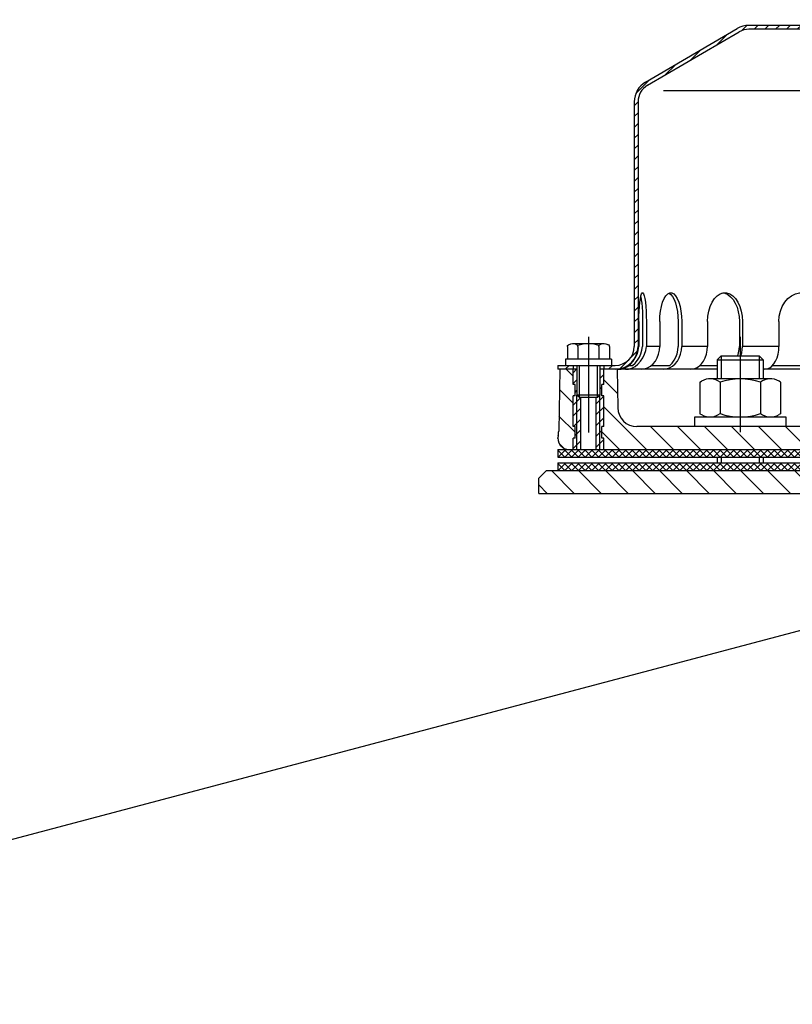
# Model space of a CAD drawing. Extents: x 0 to 3325, y 0 to 4825.
# Drawn here: x 1663 to 1865, y 4270 to 4527 of the extents above; entities that cross this region are included whole.
import ezdxf

# ---------------------------------------------------------------- set-up
doc = ezdxf.new("R2010")
doc.units = 0
doc.header["$LTSCALE"] = 50
doc.header["$MEASUREMENT"] = 0
doc.linetypes.add('AUSGEZOGEN', pattern=[0])
doc.linetypes.add('STRICHPUNKT', pattern=[1, 0.5, -0.25, 0, -0.25])
for name, color, linetype in [('HILF', 2, 'Continuous'), ('MITTEL', 2, 'STRICHPUNKT'), ('SCHRAFF', 7, 'AUSGEZOGEN'), ('STEMPEL', 3, 'Continuous'), ('TEXT', 7, 'Continuous')]:
    doc.layers.add(name, color=color, linetype=linetype)

# ---------------------------------------------------------------- blocks, each defined once
blk = doc.blocks.new('*X18')
at = {"layer": 'SCHRAFF', "color": 0}
for p, q in [((473.5, 417.46), (468.53, 422.43)), ((473.5, 410.39), (467.5, 416.39)), ((473.5, 403.31), (467.5, 409.31)), ((473.5, 396.24), (467.5, 402.24)), ((469.34, 393.33), (467.5, 395.17)), ((473.5, 389.17), (469.34, 393.33)), ((473.5, 382.1), (467.5, 388.1)), ((473.5, 375.03), (467.5, 381.03)), ((473.5, 367.96), (467.5, 373.96)), ((473.5, 360.89), (467.5, 366.89)), ((473.5, 353.82), (467.5, 359.82)), ((473.5, 346.75), (467.5, 352.75)), ((473.5, 339.67), (467.5, 345.67)), ((473.5, 332.6), (467.5, 338.6)), ((472.54, 326.49), (467.5, 331.53)), ((469.72, 322.24), (465.48, 326.48)), ((197.79, 318.4), (191.79, 324.4)), ((204.86, 318.4), (198.86, 324.4)), ((211.93, 318.4), (205.93, 324.4)), ((219, 318.4), (213, 324.4)), ((226.07, 318.4), (220.07, 324.4)), ((233.14, 318.4), (227.14, 324.4)), ((240.21, 318.4), (234.21, 324.4)), ((247.28, 318.4), (241.28, 324.4)), ((254.36, 318.4), (248.36, 324.4)), ((261.43, 318.4), (255.43, 324.4)), ((388.71, 318.4), (384.5, 322.61)), ((395.78, 318.4), (389.78, 324.4)), ((402.85, 318.4), (396.85, 324.4)), ((409.92, 318.4), (403.92, 324.4)), ((416.99, 318.4), (410.99, 324.4)), ((424.06, 318.4), (418.06, 324.4)), ((431.13, 318.4), (425.13, 324.4)), ((438.2, 318.4), (432.2, 324.4)), ((445.27, 318.4), (439.27, 324.4)), ((452.35, 318.4), (446.35, 324.4)), ((459.42, 318.4), (453.42, 324.4)), ((465.49, 319.4), (460.49, 324.4)), ((190.72, 318.4), (188.5, 320.62))]:
    blk.add_line(p, q, dxfattribs=at)
blk = doc.blocks.new('*X25')
at = {"color": 0}
for p, q in [((193.5, 329.62), (193.78, 329.9)), ((193.55, 327.9), (195.55, 329.9)), ((197.13, 327.9), (195.13, 329.9)), ((195.32, 327.9), (197.32, 329.9)), ((198.89, 327.9), (196.89, 329.9)), ((197.09, 327.9), (199.09, 329.9)), ((200.66, 327.9), (198.66, 329.9)), ((198.85, 327.9), (200.85, 329.9)), ((202.43, 327.9), (200.43, 329.9)), ((200.62, 327.9), (202.62, 329.9)), ((204.2, 327.9), (202.2, 329.9)), ((202.39, 327.9), (204.39, 329.9)), ((205.97, 327.9), (203.97, 329.9)), ((204.16, 327.9), (206.16, 329.9)), ((207.73, 327.9), (205.73, 329.9)), ((205.92, 327.9), (207.92, 329.9)), ((209.5, 327.9), (207.5, 329.9)), ((207.69, 327.9), (209.69, 329.9)), ((211.27, 327.9), (209.27, 329.9)), ((209.46, 327.9), (211.46, 329.9)), ((213.04, 327.9), (211.04, 329.9)), ((211.23, 327.9), (213.23, 329.9)), ((214.8, 327.9), (212.8, 329.9)), ((213, 327.9), (215, 329.9)), ((216.57, 327.9), (214.57, 329.9)), ((214.76, 327.9), (216.76, 329.9)), ((218.34, 327.9), (216.34, 329.9)), ((216.53, 327.9), (218.53, 329.9)), ((220.11, 327.9), (218.11, 329.9)), ((218.3, 327.9), (220.3, 329.9)), ((221.88, 327.9), (219.88, 329.9)), ((220.07, 327.9), (222.07, 329.9)), ((223.64, 327.9), (221.64, 329.9)), ((221.83, 327.9), (223.83, 329.9)), ((225.41, 327.9), (223.41, 329.9)), ((223.6, 327.9), (225.6, 329.9)), ((227.18, 327.9), (225.18, 329.9)), ((225.37, 327.9), (227.37, 329.9)), ((228.95, 327.9), (226.95, 329.9)), ((227.14, 327.9), (229.14, 329.9)), ((230.71, 327.9), (228.71, 329.9)), ((228.91, 327.9), (230.91, 329.9)), ((232.48, 327.9), (230.48, 329.9)), ((230.67, 327.9), (232.67, 329.9)), ((234.25, 327.9), (232.25, 329.9)), ((232.44, 327.9), (234.44, 329.9)), ((236.02, 327.9), (234.02, 329.9)), ((234.21, 327.9), (236.21, 329.9)), ((237.78, 327.9), (235.78, 329.9)), ((235.98, 327.9), (237.98, 329.9)), ((239.55, 327.9), (237.55, 329.9)), ((237.74, 327.9), (239.74, 329.9)), ((241.23, 328), (239.32, 329.9)), ((241.23, 329.76), (241.09, 329.9)), ((241.23, 329.61), (241.51, 329.9)), ((241.28, 327.9), (243.28, 329.9)), ((244.86, 327.9), (242.86, 329.9)), ((243.05, 327.9), (245.05, 329.9)), ((246.62, 327.9), (244.62, 329.9)), ((244.82, 327.9), (246.82, 329.9)), ((248.39, 327.9), (246.39, 329.9)), ((246.58, 327.9), (248.58, 329.9)), ((250.16, 327.9), (248.16, 329.9)), ((248.35, 327.9), (250.35, 329.9)), ((251.93, 327.9), (249.93, 329.9)), ((250.12, 327.9), (252.12, 329.9)), ((253.69, 327.9), (251.69, 329.9)), ((251.89, 327.9), (253.89, 329.9)), ((255.46, 327.9), (253.46, 329.9)), ((253.65, 327.9), (255.65, 329.9)), ((257.23, 327.9), (255.23, 329.9)), ((255.42, 327.9), (257.42, 329.9)), ((259, 327.9), (257, 329.9)), ((257.19, 327.9), (259.19, 329.9)), ((259.5, 329.17), (258.77, 329.9)), ((387.5, 329.16), (388.24, 329.9)), ((389.81, 327.9), (387.81, 329.9)), ((388, 327.9), (390, 329.9)), ((391.58, 327.9), (389.58, 329.9)), ((389.77, 327.9), (391.77, 329.9)), ((393.35, 327.9), (391.35, 329.9)), ((391.54, 327.9), (393.54, 329.9)), ((395.12, 327.9), (393.12, 329.9)), ((393.31, 327.9), (395.31, 329.9)), ((396.88, 327.9), (394.88, 329.9)), ((395.08, 327.9), (397.08, 329.9)), ((398.65, 327.9), (396.65, 329.9)), ((396.84, 327.9), (398.84, 329.9)), ((400.42, 327.9), (398.42, 329.9)), ((398.61, 327.9), (400.61, 329.9)), ((402.19, 327.9), (400.19, 329.9)), ((400.38, 327.9), (402.38, 329.9)), ((403.96, 327.9), (401.96, 329.9)), ((402.15, 327.9), (404.15, 329.9)), ((405.72, 327.9), (403.72, 329.9)), ((405.77, 329.62), (405.49, 329.9)), ((405.77, 329.76), (405.91, 329.9)), ((405.77, 327.99), (407.68, 329.9)), ((409.26, 327.9), (407.26, 329.9)), ((407.45, 327.9), (409.45, 329.9)), ((411.03, 327.9), (409.03, 329.9)), ((409.22, 327.9), (411.22, 329.9)), ((412.79, 327.9), (410.79, 329.9)), ((410.99, 327.9), (412.99, 329.9)), ((414.56, 327.9), (412.56, 329.9)), ((412.75, 327.9), (414.75, 329.9)), ((416.33, 327.9), (414.33, 329.9)), ((414.52, 327.9), (416.52, 329.9)), ((418.1, 327.9), (416.1, 329.9)), ((416.29, 327.9), (418.29, 329.9)), ((419.86, 327.9), (417.86, 329.9)), ((418.06, 327.9), (420.06, 329.9)), ((421.63, 327.9), (419.63, 329.9)), ((419.82, 327.9), (421.82, 329.9)), ((423.4, 327.9), (421.4, 329.9)), ((421.59, 327.9), (423.59, 329.9)), ((425.17, 327.9), (423.17, 329.9)), ((423.36, 327.9), (425.36, 329.9)), ((426.94, 327.9), (424.94, 329.9)), ((425.13, 327.9), (427.13, 329.9)), ((428.7, 327.9), (426.7, 329.9)), ((426.9, 327.9), (428.9, 329.9)), ((430.47, 327.9), (428.47, 329.9)), ((428.66, 327.9), (430.66, 329.9)), ((432.24, 327.9), (430.24, 329.9)), ((430.43, 327.9), (432.43, 329.9)), ((434.01, 327.9), (432.01, 329.9)), ((432.2, 327.9), (434.2, 329.9)), ((435.77, 327.9), (433.77, 329.9)), ((433.97, 327.9), (435.97, 329.9)), ((437.54, 327.9), (435.54, 329.9)), ((435.73, 327.9), (437.73, 329.9)), ((439.31, 327.9), (437.31, 329.9)), ((437.5, 327.9), (439.5, 329.9)), ((441.08, 327.9), (439.08, 329.9)), ((439.27, 327.9), (441.27, 329.9)), ((442.85, 327.9), (440.85, 329.9)), ((441.04, 327.9), (443.04, 329.9)), ((444.61, 327.9), (442.61, 329.9)), ((442.81, 327.9), (444.81, 329.9)), ((446.38, 327.9), (444.38, 329.9)), ((444.57, 327.9), (446.57, 329.9)), ((448.15, 327.9), (446.15, 329.9)), ((446.34, 327.9), (448.34, 329.9)), ((449.92, 327.9), (447.92, 329.9)), ((448.11, 327.9), (450.11, 329.9)), ((451.68, 327.9), (449.68, 329.9)), ((449.88, 327.9), (451.88, 329.9)), ((453.45, 327.9), (451.45, 329.9)), ((453.5, 329.62), (453.22, 329.9)), ((195.36, 327.9), (193.5, 329.76)), ((193.59, 327.9), (193.5, 327.99)), ((239.51, 327.9), (241.23, 329.61)), ((243.09, 327.9), (241.23, 329.76)), ((241.32, 327.9), (241.23, 328)), ((258.96, 327.9), (259.5, 328.44)), ((388.05, 327.9), (387.5, 328.45)), ((403.91, 327.9), (405.77, 329.76)), ((405.68, 327.9), (405.77, 327.99)), ((407.49, 327.9), (405.77, 329.62)), ((451.64, 327.9), (453.5, 329.75)), ((453.41, 327.9), (453.5, 327.99))]:
    blk.add_line(p, q, dxfattribs=at)
blk = doc.blocks.new('*X24')
at = {"color": 0}
for p, q in [((193.5, 326.08), (193.82, 326.4)), ((195.32, 324.4), (193.5, 326.23)), ((193.59, 324.4), (195.59, 326.4)), ((197.09, 324.4), (195.09, 326.4)), ((195.35, 324.4), (197.35, 326.4)), ((198.86, 324.4), (196.86, 326.4)), ((197.12, 324.4), (199.12, 326.4)), ((200.63, 324.4), (198.63, 326.4)), ((198.89, 324.4), (200.89, 326.4)), ((202.39, 324.4), (200.39, 326.4)), ((200.66, 324.4), (202.66, 326.4)), ((204.16, 324.4), (202.16, 326.4)), ((202.42, 324.4), (204.42, 326.4)), ((205.93, 324.4), (203.93, 326.4)), ((204.19, 324.4), (206.19, 326.4)), ((207.7, 324.4), (205.7, 326.4)), ((205.96, 324.4), (207.96, 326.4)), ((209.47, 324.4), (207.47, 326.4)), ((207.73, 324.4), (209.73, 326.4)), ((211.23, 324.4), (209.23, 326.4)), ((209.5, 324.4), (211.5, 326.4)), ((213, 324.4), (211, 326.4)), ((211.26, 324.4), (213.26, 326.4)), ((214.77, 324.4), (212.77, 326.4)), ((213.03, 324.4), (215.03, 326.4)), ((216.54, 324.4), (214.54, 326.4)), ((214.8, 324.4), (216.8, 326.4)), ((218.3, 324.4), (216.3, 326.4)), ((216.57, 324.4), (218.57, 326.4)), ((220.07, 324.4), (218.07, 326.4)), ((218.33, 324.4), (220.33, 326.4)), ((221.84, 324.4), (219.84, 326.4)), ((220.1, 324.4), (222.1, 326.4)), ((223.61, 324.4), (221.61, 326.4)), ((221.87, 324.4), (223.87, 326.4)), ((225.38, 324.4), (223.38, 326.4)), ((223.64, 324.4), (225.64, 326.4)), ((227.14, 324.4), (225.14, 326.4)), ((225.41, 324.4), (227.41, 326.4)), ((228.91, 324.4), (226.91, 326.4)), ((227.17, 324.4), (229.17, 326.4)), ((230.68, 324.4), (228.68, 326.4)), ((228.94, 324.4), (230.94, 326.4)), ((232.45, 324.4), (230.45, 326.4)), ((230.71, 324.4), (232.71, 326.4)), ((234.21, 324.4), (232.21, 326.4)), ((232.48, 324.4), (234.48, 326.4)), ((235.98, 324.4), (233.98, 326.4)), ((234.24, 324.4), (236.24, 326.4)), ((237.75, 324.4), (235.75, 326.4)), ((236.01, 324.4), (238.01, 326.4)), ((239.52, 324.4), (237.52, 326.4)), ((237.78, 324.4), (239.78, 326.4)), ((241.23, 324.46), (239.28, 326.4)), ((239.55, 324.4), (241.23, 326.08)), ((241.23, 326.23), (241.05, 326.4)), ((241.23, 326.08), (241.55, 326.4)), ((243.05, 324.4), (241.23, 326.23)), ((241.32, 324.4), (243.32, 326.4)), ((244.82, 324.4), (242.82, 326.4)), ((243.08, 324.4), (245.08, 326.4)), ((246.59, 324.4), (244.59, 326.4)), ((244.85, 324.4), (246.85, 326.4)), ((248.36, 324.4), (246.36, 326.4)), ((246.62, 324.4), (248.62, 326.4)), ((250.12, 324.4), (248.12, 326.4)), ((248.39, 324.4), (250.39, 326.4)), ((251.89, 324.4), (249.89, 326.4)), ((250.15, 324.4), (252.15, 326.4)), ((253.66, 324.4), (251.66, 326.4)), ((251.92, 324.4), (253.92, 326.4)), ((255.43, 324.4), (253.43, 326.4)), ((253.69, 324.4), (255.69, 326.4)), ((257.19, 324.4), (255.19, 326.4)), ((255.46, 324.4), (257.46, 326.4)), ((258.96, 324.4), (256.96, 326.4)), ((257.23, 324.4), (259.23, 326.4)), ((259.5, 325.63), (258.73, 326.4)), ((258.99, 324.4), (259.5, 324.91)), ((387.5, 325.63), (388.27, 326.4)), ((388.01, 324.4), (387.5, 324.91)), ((389.78, 324.4), (387.78, 326.4)), ((388.04, 324.4), (390.04, 326.4)), ((391.55, 324.4), (389.55, 326.4)), ((389.81, 324.4), (391.81, 326.4)), ((393.31, 324.4), (391.31, 326.4)), ((391.58, 324.4), (393.58, 326.4)), ((395.08, 324.4), (393.08, 326.4)), ((393.34, 324.4), (395.34, 326.4)), ((396.85, 324.4), (394.85, 326.4)), ((395.11, 324.4), (397.11, 326.4)), ((398.62, 324.4), (396.62, 326.4)), ((396.88, 324.4), (398.88, 326.4)), ((400.38, 324.4), (398.38, 326.4)), ((398.65, 324.4), (400.65, 326.4)), ((402.15, 324.4), (400.15, 326.4)), ((400.41, 324.4), (402.41, 326.4)), ((403.92, 324.4), (401.92, 326.4)), ((402.18, 324.4), (404.18, 326.4)), ((405.69, 324.4), (403.69, 326.4)), ((403.95, 324.4), (405.77, 326.22)), ((405.77, 326.09), (405.46, 326.4)), ((405.77, 326.22), (405.95, 326.4)), ((405.77, 324.45), (407.72, 326.4)), ((407.46, 324.4), (405.77, 326.09)), ((409.22, 324.4), (407.22, 326.4)), ((407.49, 324.4), (409.49, 326.4)), ((410.99, 324.4), (408.99, 326.4)), ((409.25, 324.4), (411.25, 326.4)), ((412.76, 324.4), (410.76, 326.4)), ((411.02, 324.4), (413.02, 326.4)), ((414.53, 324.4), (412.53, 326.4)), ((412.79, 324.4), (414.79, 326.4)), ((416.29, 324.4), (414.29, 326.4)), ((414.56, 324.4), (416.56, 326.4)), ((418.06, 324.4), (416.06, 326.4)), ((416.32, 324.4), (418.32, 326.4)), ((419.83, 324.4), (417.83, 326.4)), ((418.09, 324.4), (420.09, 326.4)), ((421.6, 324.4), (419.6, 326.4)), ((419.86, 324.4), (421.86, 326.4)), ((423.36, 324.4), (421.36, 326.4)), ((421.63, 324.4), (423.63, 326.4)), ((425.13, 324.4), (423.13, 326.4)), ((423.4, 324.4), (425.4, 326.4)), ((426.9, 324.4), (424.9, 326.4)), ((425.16, 324.4), (427.16, 326.4)), ((428.67, 324.4), (426.67, 326.4)), ((426.93, 324.4), (428.93, 326.4)), ((430.44, 324.4), (428.44, 326.4)), ((428.7, 324.4), (430.7, 326.4)), ((432.2, 324.4), (430.2, 326.4)), ((430.47, 324.4), (432.47, 326.4)), ((433.97, 324.4), (431.97, 326.4)), ((432.23, 324.4), (434.23, 326.4)), ((435.74, 324.4), (433.74, 326.4)), ((434, 324.4), (436, 326.4)), ((437.51, 324.4), (435.51, 326.4)), ((435.77, 324.4), (437.77, 326.4)), ((439.27, 324.4), (437.27, 326.4)), ((437.54, 324.4), (439.54, 326.4)), ((441.04, 324.4), (439.04, 326.4)), ((439.31, 324.4), (441.31, 326.4)), ((442.81, 324.4), (440.81, 326.4)), ((441.07, 324.4), (443.07, 326.4)), ((444.58, 324.4), (442.58, 326.4)), ((442.84, 324.4), (444.84, 326.4)), ((446.35, 324.4), (444.35, 326.4)), ((444.61, 324.4), (446.61, 326.4)), ((448.11, 324.4), (446.11, 326.4)), ((446.38, 324.4), (448.38, 326.4)), ((449.88, 324.4), (447.88, 326.4)), ((448.14, 324.4), (450.14, 326.4)), ((451.65, 324.4), (449.65, 326.4)), ((449.91, 324.4), (451.91, 326.4)), ((453.42, 324.4), (451.42, 326.4)), ((451.68, 324.4), (453.5, 326.22)), ((453.5, 326.09), (453.18, 326.4)), ((193.56, 324.4), (193.5, 324.46)), ((241.28, 324.4), (241.23, 324.46)), ((405.72, 324.4), (405.77, 324.45)), ((453.45, 324.4), (453.5, 324.45))]:
    blk.add_line(p, q, dxfattribs=at)

msp = doc.modelspace()

# ---------------------------------------------------------------- hatches: boundary and pattern name
at = {"layer": 'SCHRAFF'}
h = msp.add_hatch(dxfattribs=at)
h.set_pattern_fill('_USER', color=256, scale=2, angle=45, style=0, pattern_type=0)
h.set_pattern_definition([(45, (1590.1708, 4085.0988), (-1.4142136, 1.4142136), [])])
h.paths.add_polyline_path([(2063.363, 4436.999), (2048.363, 4436.999, -0.4142136), (2043.363, 4441.999), (2043.363, 4473.499), (2042.363, 4473.499), (2042.363, 4441.999, 0.4142136), (2048.363, 4435.999), (2063.363, 4435.999)])
h.paths.add_polyline_path([(2043.363, 4505.999, 0.2662609), (2040.396, 4511.176), (2016.363, 4525.195, 0.1316525), (2013.363, 4525.999), (1942.029, 4525.999, -0.3419987), (1941.545, 4526.374, 0.3419987), (1940.093, 4527.499), (1933.363, 4527.499), (1933.363, 4526.499), (1940.093, 4526.499, -0.3419987), (1940.577, 4526.124, 0.3419987), (1942.029, 4524.999), (2013.363, 4524.999, -0.1340385), (2015.903, 4524.306), (2039.882, 4510.318, -0.2667504), (2042.363, 4505.999), (2042.363, 4473.499), (2043.363, 4473.499)])
h.paths.add_polyline_path([(1926.149, 4526.124, -0.3419987), (1926.633, 4526.499), (1933.363, 4526.499), (1933.363, 4527.499), (1926.633, 4527.499, 0.3419987), (1925.181, 4526.374, -0.3419987), (1924.697, 4525.999), (1924.508, 4525.999), (1853.363, 4525.999, 0.1316525), (1850.363, 4525.195), (1826.33, 4511.176, 0.2662609), (1823.363, 4505.999), (1823.363, 4441.999, -0.4142136), (1818.363, 4436.999), (1815.363, 4436.999), (1815.363, 4435.999), (1818.363, 4435.999, 0.4142136), (1824.363, 4441.999), (1824.363, 4505.999, -0.2667504), (1826.844, 4510.318), (1850.822, 4524.306, -0.1340385), (1853.363, 4524.999), (1924.697, 4524.999, 0.3419987)])
h.paths.add_polyline_path([(1807.363, 4436.999), (1803.363, 4436.999), (1803.363, 4435.999), (1807.363, 4435.999)])
h = msp.add_hatch(dxfattribs=at)
h.set_pattern_fill('_USER', color=256, scale=5, angle=135, style=0, pattern_type=0)
h.set_pattern_definition([(135, (1601.1273, 4067.6325), (-3.535534, -3.535534), [])])
h.paths.add_polyline_path([(2060.363, 4420.999), (2015.635, 4420.999), (2015.635, 4414.999), (2060.363, 4414.999, 1)])
h.paths.add_polyline_path([(2015.635, 4420.999), (2000.363, 4420.999, 1), (2000.363, 4414.999), (2015.635, 4414.999)])
h.paths.add_polyline_path([(1866.363, 4420.999), (1851.091, 4420.999), (1851.091, 4414.999), (1866.363, 4414.999, 1)])
h.paths.add_polyline_path([(1851.091, 4420.999), (1824.038, 4420.999, -0.4091108), (1819.039, 4425.912), (1818.863, 4435.999), (1815.363, 4435.999), (1815.363, 4431.999), (1814.863, 4431.999), (1814.863, 4428.999), (1815.363, 4428.999), (1815.363, 4420.999), (1814.863, 4420.999), (1814.863, 4417.999), (1815.363, 4417.999), (1815.363, 4414.999), (1851.091, 4414.999)])
h.paths.add_polyline_path([(1807.363, 4428.999), (1807.863, 4428.999), (1807.863, 4431.999), (1807.363, 4431.999), (1807.363, 4435.999), (1803.863, 4435.999), (1803.58, 4419.764, -0.0541019), (1803.444, 4418.694, 0.4844269), (1806.363, 4414.999), (1807.363, 4414.999), (1807.363, 4417.999), (1807.863, 4417.999), (1807.863, 4420.999), (1807.363, 4420.999)])
h = msp.add_hatch(dxfattribs=at)
h.set_pattern_fill('_USER', color=256, scale=2, angle=45, style=0, pattern_type=0)
h.set_pattern_definition([(45, (1601.1273, 4067.6325), (-1.414214, 1.414214), [])])
h.paths.add_polyline_path([(1815.363, 4435.999), (1814.363, 4435.999), (1814.363, 4429.249), (1814.363, 4414.999), (1815.363, 4414.999), (1815.363, 4417.999), (1814.863, 4417.999), (1814.863, 4420.999), (1815.363, 4420.999), (1815.363, 4428.999), (1814.863, 4428.999), (1814.863, 4431.999), (1815.363, 4431.999)])
h.paths.add_polyline_path([(1814.363, 4429.249), (1813.713, 4428.599), (1813.363, 4428.599), (1813.363, 4414.999), (1814.363, 4414.999)])
h.paths.add_polyline_path([(1809.363, 4428.599), (1809.013, 4428.599), (1808.363, 4429.249), (1808.363, 4414.999), (1809.363, 4414.999)])
h.paths.add_polyline_path([(1808.363, 4429.249), (1808.363, 4435.999), (1807.363, 4435.999), (1807.363, 4431.999), (1807.863, 4431.999), (1807.863, 4428.999), (1807.363, 4428.999), (1807.363, 4420.999), (1807.863, 4420.999), (1807.863, 4417.999), (1807.363, 4417.999), (1807.363, 4414.999), (1808.363, 4414.999)])

# ---------------------------------------------------------------- linework, layer by layer
at = {"layer": 'HILF'}
for p, q in [((1831.037, 4508.999), (2036.189, 4508.999)), ((1830.029, 4441.999), (1826.531, 4441.999)), ((1842.527, 4441.999), (1835.769, 4441.999)), ((1861.215, 4441.999), (1851.658, 4441.999)), ((1846.091, 4439.499), (1846.091, 4433.499)), ((1856.091, 4439.499), (1856.091, 4433.499)), ((1809.013, 4428.599), (1809.013, 4436.999)), ((1813.713, 4428.599), (1813.713, 4436.999)), ((1808.363, 4414.999), (1808.363, 4429.249)), ((1814.363, 4414.999), (1814.363, 4429.249)), ((1846.091, 4412.999), (1846.091, 4411.499)), ((1856.091, 4412.999), (1856.091, 4411.499))]:
    msp.add_line(p, q, dxfattribs=at)
at = {"layer": 'MITTEL'}
for p, q in [((1811.363, 4444.468), (1811.363, 4414.999)), ((1851.091, 4444.499), (1851.091, 4409.499))]:
    msp.add_line(p, q, dxfattribs=at)
at = {"layer": 'STEMPEL'}
for p, q in [((1924.697, 4525.999), (1853.363, 4525.999)), ((1826.33, 4511.176), (1850.317, 4525.168)), ((1826.844, 4510.318), (1850.822, 4524.306)), ((2013.363, 4524.999), (1853.363, 4524.999)), ((1823.363, 4505.999), (1823.363, 4441.999)), ((1824.363, 4505.999), (1824.363, 4441.999)), ((1824.573, 4448.499), (1824.573, 4441.999)), ((1825.537, 4448.499), (1825.537, 4441.999)), ((1826.531, 4448.499), (1826.531, 4441.999)), ((1830.029, 4448.499), (1830.029, 4441.999)), ((1834.843, 4448.499), (1834.843, 4441.999)), ((1835.769, 4448.499), (1835.769, 4441.999)), ((1842.527, 4448.499), (1842.527, 4441.999)), ((1850.863, 4448.499), (1850.863, 4441.999)), ((1851.658, 4448.499), (1851.658, 4441.999)), ((1861.215, 4448.499), (1861.215, 4441.999)), ((1805.842, 4442.217), (1806.149, 4442.394)), ((1805.842, 4442.193), (1805.842, 4442.217)), ((1805.842, 4442.121), (1805.842, 4442.193)), ((1805.842, 4441.92), (1805.842, 4442.121)), ((1805.842, 4441.92), (1805.842, 4438.599)), ((1815.503, 4442.667), (1807.223, 4442.667)), ((1807.226, 4442.667), (1807.223, 4442.667)), ((1808.602, 4441.92), (1808.602, 4442.193)), ((1808.602, 4441.92), (1808.602, 4438.599)), ((1814.123, 4441.92), (1814.123, 4442.193)), ((1814.123, 4441.92), (1814.123, 4438.599)), ((1816.884, 4442.217), (1816.577, 4442.394)), ((1816.884, 4441.92), (1816.884, 4442.217)), ((1816.884, 4441.92), (1816.884, 4438.599)), ((1817.363, 4438.599), (1805.363, 4438.599)), ((1805.363, 4438.599), (1805.363, 4436.999)), ((1817.363, 4438.599), (1817.363, 4436.999)), ((1845.091, 4438.499), (1846.091, 4439.499)), ((1845.091, 4438.499), (1857.091, 4438.499)), ((1845.091, 4438.499), (1845.091, 4433.499)), ((1846.091, 4439.499), (1856.091, 4439.499)), ((1846.091, 4439.499), (1856.091, 4439.499)), ((1856.091, 4439.499), (1857.091, 4438.499)), ((1857.091, 4438.499), (1857.091, 4433.499)), ((1803.363, 4436.999), (1818.363, 4436.999)), ((1803.363, 4436.999), (1803.363, 4435.999)), ((1808.363, 4435.999), (1803.363, 4435.999)), ((1803.863, 4435.999), (1803.58, 4419.764)), ((1807.363, 4436.999), (1807.363, 4435.999)), ((1807.363, 4431.999), (1807.363, 4435.999)), ((1808.363, 4436.999), (1808.363, 4429.249)), ((1814.363, 4436.999), (1814.363, 4429.249)), ((1845.091, 4435.999), (1814.363, 4435.999)), ((1815.363, 4436.999), (1815.363, 4435.999)), ((1815.363, 4431.999), (1815.363, 4435.999)), ((1818.863, 4435.999), (1819.039, 4425.912)), ((1821.952, 4436.999), (1822.916, 4436.999)), ((1827.875, 4436.999), (1832.689, 4436.999)), ((1840.575, 4436.999), (1845.091, 4436.999)), ((1927.363, 4435.999), (1857.091, 4435.999)), ((1859.577, 4436.999), (1870.867, 4436.999)), ((1859.002, 4433.499), (1843.179, 4433.499)), ((1843.186, 4433.499), (1843.179, 4433.499)), ((1807.863, 4431.999), (1807.363, 4431.999)), ((1807.863, 4428.999), (1807.863, 4431.999)), ((1814.863, 4428.999), (1814.863, 4431.999)), ((1815.363, 4431.999), (1814.863, 4431.999)), ((1840.541, 4432.639), (1840.936, 4432.868)), ((1840.541, 4432.639), (1840.541, 4424.359)), ((1845.816, 4432.594), (1845.816, 4424.404)), ((1856.365, 4432.594), (1856.365, 4424.404)), ((1861.64, 4432.639), (1861.245, 4432.868)), ((1861.64, 4432.639), (1861.64, 4424.359)), ((1807.863, 4428.999), (1807.363, 4428.999)), ((1807.363, 4420.999), (1807.363, 4428.999)), ((1814.363, 4429.249), (1808.363, 4429.249)), ((1809.013, 4428.599), (1808.363, 4429.249)), ((1813.713, 4428.599), (1809.013, 4428.599)), ((1809.363, 4414.999), (1809.363, 4428.599)), ((1813.363, 4414.999), (1813.363, 4428.599)), ((1814.363, 4429.249), (1813.713, 4428.599)), ((1815.363, 4428.999), (1814.863, 4428.999)), ((1815.363, 4420.999), (1815.363, 4428.999)), ((1863.091, 4423.499), (1839.091, 4423.499)), ((1839.091, 4423.499), (1839.091, 4420.999)), ((1840.541, 4424.359), (1840.936, 4424.131)), ((1859.002, 4423.499), (1843.179, 4423.499)), ((1843.186, 4423.499), (1843.179, 4423.499)), ((1861.64, 4424.359), (1861.245, 4424.131)), ((1863.091, 4420.999), (1863.091, 4423.499)), ((1807.863, 4420.999), (1807.363, 4420.999)), ((1807.863, 4417.999), (1807.863, 4420.999)), ((1814.863, 4417.999), (1814.863, 4420.999)), ((1815.363, 4420.999), (1814.863, 4420.999)), ((2060.363, 4420.999), (1824.038, 4420.999)), ((1807.363, 4414.999), (1807.363, 4417.999)), ((1807.863, 4417.999), (1807.363, 4417.999)), ((1815.363, 4417.999), (1814.863, 4417.999)), ((1815.363, 4414.999), (1815.363, 4417.999)), ((1803.363, 4414.999), (2063.363, 4414.999)), ((1803.363, 4414.999), (1803.363, 4412.999)), ((1803.363, 4412.999), (2063.363, 4412.999)), ((1845.091, 4412.999), (1845.091, 4411.499)), ((1857.091, 4412.999), (1857.091, 4411.499)), ((1803.363, 4411.499), (2063.363, 4411.499)), ((1803.363, 4411.499), (1803.363, 4409.499)), ((1800.363, 4409.499), (1798.363, 4407.499)), ((1798.363, 4403.499), (1798.363, 4407.499)), ((1800.363, 4409.499), (2070.363, 4409.499)), ((1798.363, 4403.499), (2070.363, 4403.499))]:
    msp.add_line(p, q, dxfattribs=at)
at = {"layer": 'STEMPEL', "extrusion": (0, 0, -1), "flags": 128}
for points in [[(-1824.573, 4448.499), (-1824.589, 4449.877), (-1824.639, 4451.209), (-1824.719, 4452.447), (-1824.828, 4453.552), (-1824.962, 4454.484), (-1825.115, 4455.213), (-1825.284, 4455.713), (-1825.461, 4455.967), (-1825.642, 4455.967), (-1825.819, 4455.713), (-1825.988, 4455.213), (-1826.142, 4454.484), (-1826.275, 4453.552), (-1826.384, 4452.447), (-1826.464, 4451.209), (-1826.514, 4449.877), (-1826.531, 4448.499)], [(-1825.055, 4454.961), (-1825.193, 4454.209), (-1825.311, 4453.286), (-1825.408, 4452.221), (-1825.479, 4451.044), (-1825.522, 4449.791), (-1825.537, 4448.499)], [(-1830.029, 4448.499), (-1830.077, 4449.877), (-1830.222, 4451.209), (-1830.459, 4452.447), (-1830.778, 4453.552), (-1831.169, 4454.484), (-1831.619, 4455.213), (-1832.113, 4455.713), (-1832.634, 4455.967), (-1833.164, 4455.967), (-1833.684, 4455.713), (-1834.178, 4455.213), (-1834.628, 4454.484), (-1835.02, 4453.552), (-1835.339, 4452.447), (-1835.575, 4451.209), (-1835.72, 4449.877), (-1835.769, 4448.499)], [(-1832.436, 4455.901), (-1832.925, 4455.575), (-1833.384, 4455.029), (-1833.8, 4454.282), (-1834.16, 4453.356), (-1834.452, 4452.28), (-1834.667, 4451.086), (-1834.798, 4449.813), (-1834.843, 4448.499)], [(-1842.527, 4448.499), (-1842.604, 4449.877), (-1842.835, 4451.209), (-1843.211, 4452.447), (-1843.718, 4453.552), (-1844.341, 4454.484), (-1845.057, 4455.213), (-1845.843, 4455.713), (-1846.671, 4455.967), (-1847.514, 4455.967), (-1848.342, 4455.713), (-1849.127, 4455.213), (-1849.844, 4454.484), (-1850.466, 4453.552), (-1850.974, 4452.447), (-1851.35, 4451.209), (-1851.58, 4449.877), (-1851.658, 4448.499)], [(-1846.297, 4455.999), (-1847.09, 4455.885), (-1847.859, 4455.547), (-1848.58, 4454.994), (-1849.232, 4454.245), (-1849.795, 4453.32), (-1850.251, 4452.249), (-1850.588, 4451.064), (-1850.793, 4449.802), (-1850.863, 4448.499)], [(-1861.215, 4448.499), (-1861.316, 4449.877), (-1861.617, 4451.209), (-1862.106, 4452.447), (-1862.768, 4453.552), (-1863.579, 4454.484), (-1864.513, 4455.213), (-1865.537, 4455.713), (-1866.616, 4455.967), (-1867.714, 4455.967), (-1868.794, 4455.713), (-1869.817, 4455.213), (-1870.751, 4454.484), (-1871.562, 4453.552), (-1872.224, 4452.447), (-1872.714, 4451.209), (-1873.014, 4449.877), (-1873.115, 4448.499)]]:
    msp.add_lwpolyline(points, dxfattribs=at)
at = {"layer": 'STEMPEL', "flags": 128}
for points in [[(1819.067, 4435.999), (1819.925, 4436.065), (1820.778, 4436.318), (1821.598, 4436.749), (1822.361, 4437.345), (1823.042, 4438.087), (1823.62, 4438.952), (1824.077, 4439.913), (1824.398, 4440.94), (1824.573, 4441.999)], [(1821.025, 4435.999), (1821.883, 4436.065), (1822.735, 4436.318), (1823.556, 4436.749), (1824.319, 4437.345), (1825, 4438.087), (1825.578, 4438.952), (1826.035, 4439.913), (1826.355, 4440.94), (1826.531, 4441.999)], [(1822.916, 4436.999), (1823.593, 4437.609), (1824.193, 4438.336), (1824.699, 4439.162), (1825.098, 4440.065), (1825.38, 4441.019), (1825.537, 4441.999)], [(1825.213, 4435.999), (1826.049, 4436.09), (1826.86, 4436.361), (1827.621, 4436.803), (1828.309, 4437.403), (1828.902, 4438.143), (1829.383, 4438.999), (1829.738, 4439.947), (1829.955, 4440.957), (1830.029, 4441.999)], [(1830.953, 4435.999), (1831.79, 4436.09), (1832.6, 4436.361), (1833.361, 4436.803), (1834.049, 4437.403), (1834.642, 4438.143), (1835.124, 4438.999), (1835.478, 4439.947), (1835.696, 4440.957), (1835.769, 4441.999)], [(1832.689, 4436.999), (1833.309, 4437.609), (1833.841, 4438.336), (1834.27, 4439.162), (1834.586, 4440.064), (1834.778, 4441.019), (1834.843, 4441.999)], [(1838.163, 4435.999), (1838.921, 4436.09), (1839.655, 4436.361), (1840.345, 4436.803), (1840.968, 4437.403), (1841.506, 4438.143), (1841.942, 4438.999), (1842.263, 4439.947), (1842.46, 4440.957), (1842.527, 4441.999)], [(1850.466, 4439.499), (1850.685, 4440.304), (1850.818, 4441.143), (1850.863, 4441.999)], [(1851.261, 4439.499), (1851.48, 4440.304), (1851.613, 4441.143), (1851.658, 4441.999)], [(1857.552, 4435.999), (1858.188, 4436.09), (1858.805, 4436.361), (1859.384, 4436.803), (1859.907, 4437.403), (1860.358, 4438.143), (1860.724, 4438.999), (1860.994, 4439.947), (1861.159, 4440.957), (1861.215, 4441.999)]]:
    msp.add_lwpolyline(points, dxfattribs=at)
at = {"layer": 'STEMPEL'}
for centre, radius, start, end in [((1853.363, 4519.999), 6, 90, 90), ((1853.363, 4519.999), 6, 90, 120.51287), ((1853.363, 4519.999), 5, 90, 120.53735), ((1829.363, 4505.999), 6, 120.25642, 180), ((1829.363, 4505.999), 5, 120.25642, 180), ((1823.852, 4515.519), 5, 300.06705, 300.25644), ((1807.222, 4440.419), 2.248, 52.11936, 121.46919), ((1811.363, 4434.386), 8.281, 70.52783, 109.47217), ((1815.504, 4440.419), 2.248, 58.53081, 127.88064), ((1818.363, 4441.999), 5, 270, 0), ((1818.363, 4441.999), 6, 270, 0), ((1843.179, 4429.204), 4.295, 52.11936, 121.46919), ((1851.091, 4417.676), 15.823, 70.52783, 109.47217), ((1859.002, 4429.204), 4.295, 58.53081, 127.88064), ((1824.038, 4425.999), 5, 181, 270), ((1843.179, 4427.794), 4.295, 238.53081, 307.88064), ((1851.091, 4439.322), 15.823, 250.52783, 289.47217), ((1859.002, 4427.794), 4.295, 232.11936, 301.46919), ((1806.363, 4417.999), 3, 166.61282, 270), ((1798.58, 4419.851), 5, 346.61282, 359)]:
    msp.add_arc(centre, radius, start, end, dxfattribs=at)
msp.add_point((1803.363, 4417.999), dxfattribs=at)
at = {"layer": 'TEXT', "color": 2}
msp.add_line((1497.721, 4269.771), (1893.611, 4374.808), dxfattribs=at)

# ---------------------------------------------------------------- block references
at = {"layer": 'SCHRAFF', "linetype": 'Continuous'}
msp.add_blockref('*X18', (1609.865, 4085.099), dxfattribs=at)
at = {"layer": 'SCHRAFF'}
for name in ['*X25', '*X24']:
    msp.add_blockref(name, (1609.865, 4085.099), dxfattribs=at)

doc.saveas('drawing.dxf')
